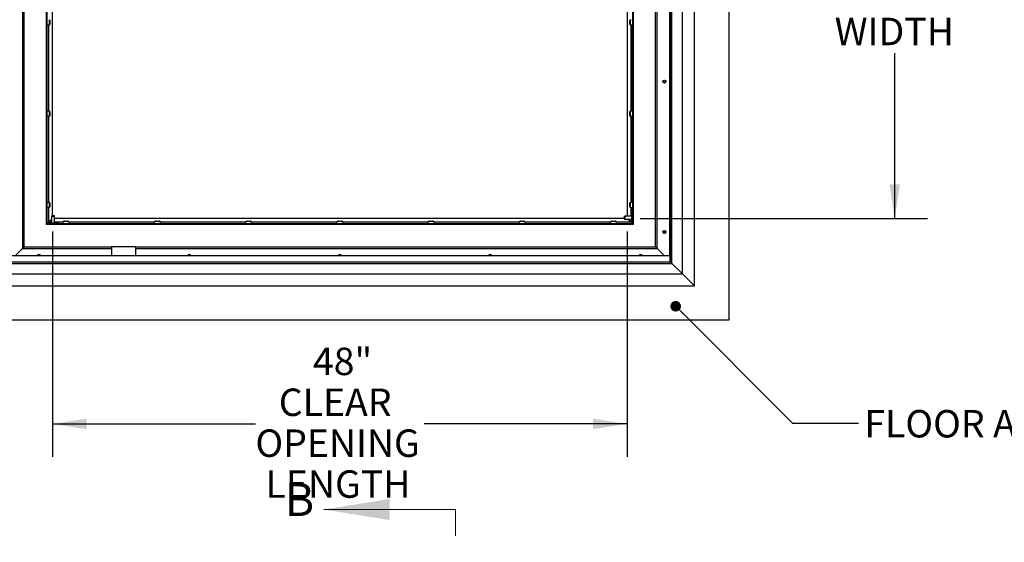
# Paper-space layout 'Sheet2' of a CAD drawing. Units: inches. Extents: x -0.4 to 10.8, y 0.2 to 8.4.
# Drawn here: x 1.5 to 5.2, y 4.3 to 6.3 of the extents above; entities that cross this region are included whole.
import ezdxf

# ---------------------------------------------------------------- set-up
doc = ezdxf.new("R2010")
doc.units = ezdxf.units.IN
doc.header["$MEASUREMENT"] = 0
doc.linetypes.add('HIDDEN', pattern=[0.075, 0.05, -0.025])
doc.layers.add('FORMAT', color=7, linetype='Continuous')
doc.styles.add('SLDTEXTSTYLE0', font='TXT', dxfattribs={"width": 0.605})
doc.styles.add('SLDTEXTSTYLE1', font='TXT', dxfattribs={"width": 0.75})
doc.dimstyles.new('SLDDIMSTYLE2', dxfattribs={"dimtxt": 0.18, "dimasz": 0.04, "dimexe": 0, "dimexo": 0.0625, "dimgap": 0, "dimtad": 0, "dimtih": 1, "dimtoh": 1, "dimdec": 0, "dimrnd": 1e-09, "dimzin": 0, "dimdsep": 46, "dimlunit": 5, "dimtxsty": 'Standard', "dimblk1": 'DOT', "dimblk2": 'DOT', "dimsah": 1, "dimcen": 0.09, "dimadec": 0, "dimazin": 0, "dimtfac": 0.04, "dimtdec": 0, "dimtofl": 0, "dimtmove": 0, "dimatfit": 3, "dimldrblk": 'DOT', "dimfxl": 0, "dimfrac": 2, "dimtolj": 1, "dimtzin": 0, "dimarcsym": 0})
doc.dimstyles.new('SLDDIMSTYLE5', dxfattribs={"dimtxt": 0.101115, "dimasz": 0.13, "dimexe": 0, "dimexo": 0.0625, "dimgap": 0.025279, "dimtad": 0, "dimtih": 1, "dimtoh": 1, "dimlfac": 22, "dimrnd": 1e-09, "dimzin": 12, "dimdsep": 46, "dimlunit": 5, "dimtxsty": 'SLDTEXTSTYLE0', "dimsah": 1, "dimcen": 0.09, "dimadec": 0, "dimazin": 3, "dimtfac": 1, "dimtofl": 0, "dimtmove": 0, "dimatfit": 3, "dimfxl": 0, "dimfrac": 2, "dimtolj": 1, "dimtzin": 12, "dimarcsym": 0})
doc.dimstyles.new('SLDDIMSTYLE6', dxfattribs={"dimtxt": 0.101115, "dimasz": 0.13, "dimexe": 0, "dimexo": 0.0625, "dimgap": 0.025279, "dimtad": 0, "dimtih": 1, "dimtoh": 1, "dimlfac": 22, "dimrnd": 1e-09, "dimzin": 4, "dimdsep": 46, "dimlunit": 5, "dimtxsty": 'SLDTEXTSTYLE0', "dimsah": 1, "dimcen": 0.09, "dimadec": 0, "dimazin": 1, "dimtfac": 1, "dimtofl": 0, "dimtmove": 0, "dimatfit": 3, "dimfxl": 0, "dimfrac": 2, "dimtolj": 1, "dimtzin": 12, "dimarcsym": 0})

# ---------------------------------------------------------------- blocks, each defined once
blk = doc.blocks.new('_D_8')
at = {"layer": 'FORMAT'}
for p, q in [((1.6346, 5.4468), (1.6346, 4.5912)), ((3.8164, 5.4468), (3.8164, 4.5912)), ((1.6346, 4.7162), (2.4053, 4.7162)), ((3.8164, 4.7162), (3.0457, 4.7162))]:
    blk.add_line(p, q, dxfattribs=at)
for points in [[(1.6346, 4.7162), (1.7646, 4.6962), (1.7646, 4.7362)], [(3.8164, 4.7162), (3.6864, 4.7362), (3.6864, 4.6962)]]:
    blk.add_solid(points, dxfattribs=at)
at = {"layer": 'FORMAT', "char_height": 0.10417, "attachment_point": 1, "style": 'SLDTEXTSTYLE0'}
for s, insert in [('48"', (2.6236, 5.0058)), ('CLEAR', (2.494, 4.8505)), ('OPENING', (2.4053, 4.6952)), ('LENGTH', (2.4439, 4.5399))]:
    blk.add_mtext(s, dxfattribs=dict(at, insert=insert))
blk = doc.blocks.new('_D_9')
at = {"layer": 'FORMAT'}
for p, q in [((3.6746, 7.3732), (4.9575, 7.3732)), ((4.8325, 7.3732), (4.8325, 6.7452)), ((4.8325, 5.496), (4.8325, 6.124)), ((3.8657, 5.496), (4.9575, 5.496))]:
    blk.add_line(p, q, dxfattribs=at)
for points in [[(4.8325, 7.3732), (4.8125, 7.2432), (4.8525, 7.2432)], [(4.8325, 5.496), (4.8525, 5.626), (4.8125, 5.626)]]:
    blk.add_solid(points, dxfattribs=at)
at = {"layer": 'FORMAT', "attachment_point": 1, "style": 'SLDTEXTSTYLE0'}
for s, insert, char_height in [('"', (4.9814, 6.7242), 0.1042), ('41.30', (4.6342, 6.7242), 0.10417), ('CLEAR', (4.601, 6.5689), 0.10417), ('OPENING', (4.5122, 6.4136), 0.10417), ('WIDTH', (4.6048, 6.2583), 0.10417)]:
    blk.add_mtext(s, dxfattribs=dict(at, insert=insert, char_height=char_height))
blk = doc.blocks.new('_Dot')
at = {"color": 0, "linetype": 'ByBlock', "lineweight": -2}
blk.add_line((-0.5, 0), (-1, 0), dxfattribs=at)
at = {"color": 0, "linetype": 'ByBlock', "const_width": 0.5}
blk.add_lwpolyline([(-0.25, 0, 1), (0.25, 0, 1)], format="xyb", close=True, dxfattribs=at)

psp = doc.layouts.new('Sheet2')

# ---------------------------------------------------------------- linework, layer by layer
at = {"color": 7, "linetype": 'Continuous', "lineweight": 25}
for p, q in [((4.20253496, 8.0639889), (4.20253496, 5.10989799)), ((4.07208041, 5.24035254), (4.07208041, 7.93353435)), ((4.02662587, 5.28580708), (4.02662587, 7.88807981)), ((3.97833041, 5.3539889), (3.97833041, 7.83978435)), ((3.98117132, 5.33126163), (3.98117132, 7.84262526)), ((3.98685314, 5.32557981), (3.98685314, 7.84830708)), ((3.92435314, 5.38807981), (3.92435314, 7.76450254)), ((3.93003496, 5.38239799), (3.93003496, 7.76450254)), ((1.52094405, 7.58126163), (1.52094405, 5.38239799)), ((1.52662587, 7.58126163), (1.52662587, 5.38807981)), ((1.61185314, 5.47330708), (1.61185314, 7.57487072)), ((1.61453496, 5.48280708), (1.61453496, 7.57487072)), ((1.63458041, 5.50739799), (1.63458041, 7.57487072)), ((3.81639859, 7.57487072), (3.81639859, 5.50439799)), ((3.83644405, 7.57487072), (3.83644405, 5.48280708)), ((3.83912587, 6.58694344), (3.83912587, 5.47330708)), ((1.62288216, 6.23022558), (1.62288216, 6.25105244)), ((1.6229644, 6.24996369), (1.62288216, 6.24998472)), ((1.6229644, 6.24996369), (1.6233881, 6.2498553)), ((1.62427507, 6.24702521), (1.62427507, 6.23425281)), ((3.82670394, 6.23411381), (3.82670394, 6.2468862)), ((3.8275909, 6.2497163), (3.82801461, 6.24982468)), ((3.82809684, 6.24984572), (3.82801461, 6.24982468)), ((3.82809684, 6.25091344), (3.82809684, 6.23008657)), ((1.61469405, 5.90513876), (1.61469405, 6.22976532)), ((1.61883671, 6.23010627), (1.61589859, 6.22984922)), ((1.62037587, 5.90476815), (1.62037587, 6.23013593)), ((1.62288216, 6.2312933), (1.6229644, 6.23131433)), ((1.6233881, 6.23142271), (1.6229644, 6.23131433)), ((3.82801461, 6.23117532), (3.8275909, 6.23128371)), ((3.82801461, 6.23117532), (3.82809684, 6.23115429)), ((3.83060314, 6.22999692), (3.83060314, 5.90462915)), ((3.83508041, 6.22971021), (3.8321423, 6.22996727)), ((3.83628496, 6.22962632), (3.83628496, 5.90499975)), ((1.61469405, 5.55876482), (1.61469405, 5.88339138)), ((1.61589859, 5.90505486), (1.61883671, 5.90479781)), ((1.61883671, 5.88373233), (1.61589859, 5.88347528)), ((1.62037587, 5.55839421), (1.62037587, 5.88376199)), ((1.62288216, 5.88385164), (1.62288216, 5.9046785)), ((1.6229644, 5.90358975), (1.62288216, 5.90361078)), ((1.62288216, 5.88491936), (1.6229644, 5.88494039)), ((1.6229644, 5.90358975), (1.6233881, 5.90348137)), ((1.6233881, 5.88504878), (1.6229644, 5.88494039)), ((1.62427507, 5.90065127), (1.62427507, 5.88787887)), ((3.82670394, 5.88773987), (3.82670394, 5.90051226)), ((3.8275909, 5.90334236), (3.82801461, 5.90345074)), ((3.82801461, 5.88480138), (3.8275909, 5.88490977)), ((3.82809684, 5.90347178), (3.82801461, 5.90345074)), ((3.82801461, 5.88480138), (3.82809684, 5.88478035)), ((3.82809684, 5.9045395), (3.82809684, 5.88371263)), ((3.83060314, 5.88362298), (3.83060314, 5.55825521)), ((3.8321423, 5.9046588), (3.83508041, 5.90491585)), ((3.83508041, 5.88333627), (3.8321423, 5.88359333)), ((3.83628496, 5.88325238), (3.83628496, 5.55862581)), ((1.61469405, 5.48057428), (1.61469405, 5.53701744)), ((1.61589859, 5.55868092), (1.61883671, 5.55842387)), ((1.61883671, 5.53735839), (1.61589859, 5.53710134)), ((1.62037587, 5.48182981), (1.62037587, 5.53738805)), ((1.62288216, 5.5374777), (1.62288216, 5.55830457)), ((1.6229644, 5.55721581), (1.62288216, 5.55723685)), ((1.62288216, 5.53854542), (1.6229644, 5.53856645)), ((1.6229644, 5.55721581), (1.6233881, 5.55710743)), ((1.6233881, 5.53867484), (1.6229644, 5.53856645)), ((1.62427507, 5.55427733), (1.62427507, 5.54150493)), ((3.82670394, 5.54136593), (3.82670394, 5.55413832)), ((3.8275909, 5.55696842), (3.82801461, 5.5570768)), ((3.82801461, 5.53842745), (3.8275909, 5.53853583)), ((3.82809684, 5.55709784), (3.82801461, 5.5570768)), ((3.82801461, 5.53842745), (3.82809684, 5.53840641)), ((3.82809684, 5.55816556), (3.82809684, 5.53733869)), ((3.83060314, 5.53724904), (3.83060314, 5.50439799)), ((3.8321423, 5.55828486), (3.83508041, 5.55854191)), ((3.83508041, 5.53696234), (3.8321423, 5.53721939)), ((3.83628496, 5.53687844), (3.83628496, 5.51876163)), ((1.63354865, 5.50739799), (1.63158041, 5.5039889)), ((1.63158041, 5.5039889), (1.63158041, 5.47867072)), ((1.64294405, 5.5039889), (1.63158041, 5.5039889)), ((1.63354865, 5.50739799), (1.64097581, 5.50739799)), ((1.64294405, 5.5039889), (1.64097581, 5.50739799)), ((1.64294405, 5.47867072), (1.64294405, 5.5039889)), ((3.80503496, 5.49603435), (1.64294405, 5.49603435)), ((3.80844405, 5.50439799), (3.80503496, 5.50242975)), ((3.80503496, 5.49729814), (3.80503496, 5.50242975)), ((3.80503496, 5.49500259), (3.80503496, 5.49729814)), ((3.83355768, 5.50439799), (3.80844405, 5.50439799)), ((3.80844405, 5.50439799), (3.80844405, 5.49654657)), ((3.80844405, 5.49654657), (3.80844405, 5.49303435)), ((3.83355768, 5.51876163), (3.83355768, 5.47903435)), ((3.83644405, 5.51876163), (3.83355768, 5.51876163)), ((3.83644405, 5.51876163), (3.83644405, 5.47903435)), ((1.61185314, 5.48280708), (1.61453496, 5.48280708)), ((1.61185314, 5.48053435), (1.61194029, 5.48053435)), ((3.83912587, 5.47330708), (1.61185314, 5.47330708)), ((1.61453496, 5.48151163), (1.61453496, 5.48280708)), ((1.61453496, 5.47619344), (1.61453496, 5.47330708)), ((1.62135314, 5.47619344), (1.61453496, 5.47619344)), ((1.61469405, 5.47619344), (1.61469405, 5.47668375)), ((1.65730768, 5.47867072), (1.61737587, 5.47867072)), ((1.62135314, 5.4759889), (1.61737587, 5.4759889)), ((1.63158041, 5.49375477), (1.62037587, 5.48255022)), ((1.63158041, 5.48182981), (1.62037587, 5.48182981)), ((1.62102668, 5.48182981), (1.63158041, 5.49238354)), ((3.82962587, 5.47619344), (1.62135314, 5.47619344)), ((1.62135314, 5.47619344), (1.62135314, 5.47330708)), ((1.67586066, 5.48182981), (1.64294405, 5.48182981)), ((1.65730768, 5.47619344), (1.65730768, 5.47867072)), ((1.67557799, 5.47755708), (1.67583649, 5.48051173)), ((1.69677977, 5.48476173), (1.67595579, 5.48476173)), ((1.67706734, 5.48493305), (1.67702351, 5.48476173)), ((1.67706734, 5.48493305), (1.67715158, 5.48526236)), ((1.67998167, 5.48614933), (1.69275389, 5.48614933)), ((1.69558399, 5.48526236), (1.69566822, 5.48493305)), ((1.69571205, 5.48476173), (1.69566822, 5.48493305)), ((2.0222346, 5.48182981), (1.6968749, 5.48182981)), ((1.69689907, 5.48051173), (1.69715757, 5.47755708)), ((2.02195193, 5.47755708), (2.02221043, 5.48051173)), ((2.04315371, 5.48476173), (2.02232973, 5.48476173)), ((2.02344128, 5.48493305), (2.02339745, 5.48476173)), ((2.02344128, 5.48493305), (2.02352552, 5.48526236)), ((2.02635561, 5.48614933), (2.03912783, 5.48614933)), ((2.04195792, 5.48526236), (2.04204216, 5.48493305)), ((2.04208599, 5.48476173), (2.04204216, 5.48493305)), ((2.36860854, 5.48182981), (2.04324884, 5.48182981)), ((2.04327301, 5.48051173), (2.04353151, 5.47755708)), ((2.36832587, 5.47755708), (2.36858437, 5.48051173)), ((2.38952765, 5.48476173), (2.36870367, 5.48476173)), ((2.36981522, 5.48493305), (2.36977139, 5.48476173)), ((2.36981522, 5.48493305), (2.36989945, 5.48526236)), ((2.37272955, 5.48614933), (2.38550176, 5.48614933)), ((2.38833186, 5.48526236), (2.3884161, 5.48493305)), ((2.38845993, 5.48476173), (2.3884161, 5.48493305)), ((2.71498248, 5.48182981), (2.38962278, 5.48182981)), ((2.38964695, 5.48051173), (2.38990545, 5.47755708)), ((2.71469981, 5.47755708), (2.71495831, 5.48051173)), ((2.73590159, 5.48476173), (2.71507761, 5.48476173)), ((2.71618916, 5.48493305), (2.71614533, 5.48476173)), ((2.71618916, 5.48493305), (2.71627339, 5.48526236)), ((2.71910349, 5.48614933), (2.7318757, 5.48614933)), ((2.7347058, 5.48526236), (2.73479004, 5.48493305)), ((2.73483387, 5.48476173), (2.73479004, 5.48493305)), ((3.06135642, 5.48182981), (2.73599672, 5.48182981)), ((2.73602089, 5.48051173), (2.73627939, 5.47755708)), ((3.06107375, 5.47755708), (3.06133225, 5.48051173)), ((3.08227553, 5.48476173), (3.06145155, 5.48476173)), ((3.0625631, 5.48493305), (3.06251927, 5.48476173)), ((3.0625631, 5.48493305), (3.06264733, 5.48526236)), ((3.06547743, 5.48614933), (3.07824964, 5.48614933)), ((3.08107974, 5.48526236), (3.08116398, 5.48493305)), ((3.08120781, 5.48476173), (3.08116398, 5.48493305)), ((3.40773036, 5.48182981), (3.08237066, 5.48182981)), ((3.08239483, 5.48051173), (3.08265333, 5.47755708)), ((3.40744769, 5.47755708), (3.40770619, 5.48051173)), ((3.42864946, 5.48476173), (3.40782549, 5.48476173)), ((3.40893703, 5.48493305), (3.40889321, 5.48476173)), ((3.40893703, 5.48493305), (3.40902127, 5.48526236)), ((3.41185137, 5.48614933), (3.42462358, 5.48614933)), ((3.42745368, 5.48526236), (3.42753792, 5.48493305)), ((3.42758174, 5.48476173), (3.42753792, 5.48493305)), ((3.7541043, 5.48182981), (3.4287446, 5.48182981)), ((3.42876877, 5.48051173), (3.42902726, 5.47755708)), ((3.75382163, 5.47755708), (3.75408013, 5.48051173)), ((3.7750234, 5.48476173), (3.75419943, 5.48476173)), ((3.75531097, 5.48493305), (3.75526715, 5.48476173)), ((3.75531097, 5.48493305), (3.75539521, 5.48526236)), ((3.75822531, 5.48614933), (3.77099752, 5.48614933)), ((3.77382762, 5.48526236), (3.77391186, 5.48493305)), ((3.77395568, 5.48476173), (3.77391186, 5.48493305)), ((3.83060314, 5.48182981), (3.77511853, 5.48182981)), ((3.77514271, 5.48051173), (3.7754012, 5.47755708)), ((3.80503496, 5.49500259), (3.80844405, 5.49303435)), ((3.80844405, 5.49303435), (3.83355768, 5.49303435)), ((3.81874778, 5.49303435), (3.82995233, 5.48182981)), ((3.83060314, 5.48255022), (3.82011901, 5.49303435)), ((3.82962587, 5.47330708), (3.82962587, 5.47619344)), ((3.83071678, 5.47619344), (3.82962587, 5.47619344)), ((3.83060314, 5.49303435), (3.83060314, 5.48182981)), ((3.83189859, 5.47330708), (3.83189859, 5.47343034)), ((3.83628496, 5.47614799), (3.83566355, 5.47614799)), ((3.83628496, 5.47769383), (3.83628496, 5.47614799)), ((3.83644405, 5.48280708), (3.83912587, 5.48280708)), ((3.83644405, 5.48280708), (3.83644405, 5.4759889)), ((3.83644405, 5.4759889), (3.83912587, 5.4759889)), ((1.52094405, 5.38239799), (1.52662587, 5.38807981)), ((1.52662587, 5.38807981), (1.85901223, 5.38807981)), ((1.94992132, 5.38807981), (1.85901223, 5.38807981)), ((1.85901223, 5.38807981), (1.85901223, 5.3539889)), ((1.94992132, 5.38807981), (1.94992132, 5.3539889)), ((1.94992132, 5.38807981), (3.92435314, 5.38807981)), ((3.92435314, 5.38807981), (3.93003496, 5.38239799)), ((3.97833041, 5.3539889), (1.47264859, 5.3539889)), ((1.49253496, 5.3539889), (1.52094405, 5.38239799)), ((1.52094405, 5.38239799), (1.85901223, 5.38239799)), ((1.94992132, 5.38239799), (3.93003496, 5.38239799)), ((3.93003496, 5.38239799), (3.95844405, 5.3539889)), ((3.97833041, 5.3539889), (3.97833041, 5.34262526)), ((1.46412587, 5.32557981), (3.98685314, 5.32557981)), ((1.46980768, 5.33126163), (3.98117132, 5.33126163)), ((3.97833041, 5.34262526), (3.97833041, 5.33126163)), ((3.97833041, 5.33410254), (3.98117132, 5.33126163)), ((3.98117132, 5.33126163), (3.98685314, 5.32557981)), ((3.98685314, 5.32557981), (4.02662587, 5.28580708)), ((1.42435314, 5.28580708), (4.02662587, 5.28580708)), ((4.02662587, 5.28580708), (4.07208041, 5.24035254)), ((1.37889859, 5.24035254), (4.07208041, 5.24035254)), ((4.20253496, 5.10989799), (1.24844405, 5.10989799))]:
    psp.add_line(p, q, dxfattribs=at)
at = {"color": 7, "linetype": 'Continuous', "lineweight": 18}
psp.add_line((3.16476799, 4.3912798), (2.66476799, 4.3912798), dxfattribs=at)
at = {"color": 7, "linetype": 'HIDDEN', "lineweight": 18}
psp.add_line((3.16476799, 4.3912798), (3.16476799, 1.04819171), dxfattribs=at)
at = {"color": 7, "linetype": 'Continuous', "lineweight": 25}
for centre, radius in [((3.95844405, 6.01592072), 0.00568182), ((3.95844405, 6.01592072), 0.00371358), ((3.95844405, 5.44489799), 0.00568182), ((3.95844405, 5.44489799), 0.00371358)]:
    psp.add_circle(centre, radius, dxfattribs=at)
for centre, radius, start, end in [((1.62108498, 6.24757946), 0.00323788, 350.14369118, 44.65867902), ((3.82989403, 6.24744045), 0.00323788, 135.34132098, 189.85630882), ((1.62108498, 6.23369856), 0.00323788, 315.34132098, 9.85630882), ((3.82989403, 6.23355955), 0.00323788, 170.14369118, 224.65867902), ((1.62108498, 5.90120552), 0.00323788, 350.14369118, 44.65867902), ((1.62108498, 5.88732462), 0.00323788, 315.34132098, 9.85630882), ((3.82989403, 5.90106651), 0.00323788, 135.34132098, 189.85630882), ((3.82989403, 5.88718561), 0.00323788, 170.14369118, 224.65867902), ((1.62108498, 5.55483158), 0.00323788, 350.14369118, 44.65867902), ((1.62108498, 5.54095068), 0.00323788, 315.34132098, 9.85630882), ((3.82989403, 5.55469257), 0.00323788, 135.34132098, 189.85630882), ((3.82989403, 5.54081167), 0.00323788, 170.14369118, 224.65867902), ((1.61737587, 5.48151163), 0.00552273, 180, 270), ((1.61737587, 5.48151163), 0.00284091, 180, 270), ((1.67942742, 5.48295924), 0.00323788, 80.14369118, 134.65867902), ((1.69330814, 5.48295924), 0.00323788, 45.34132098, 99.85630882), ((2.02580136, 5.48295924), 0.00323788, 80.14369118, 134.65867902), ((2.03968208, 5.48295924), 0.00323788, 45.34132098, 99.85630882), ((2.3721753, 5.48295924), 0.00323788, 80.14369118, 134.65867902), ((2.38605602, 5.48295924), 0.00323788, 45.34132098, 99.85630882), ((2.71854924, 5.48295924), 0.00323788, 80.14369118, 134.65867902), ((2.73242996, 5.48295924), 0.00323788, 45.34132098, 99.85630882), ((3.06492318, 5.48295924), 0.00323788, 80.14369118, 134.65867902), ((3.0788039, 5.48295924), 0.00323788, 45.34132098, 99.85630882), ((3.41129712, 5.48295924), 0.00323788, 80.14369118, 134.65867902), ((3.42517784, 5.48295924), 0.00323788, 45.34132098, 99.85630882), ((3.75767106, 5.48295924), 0.00323788, 80.14369118, 134.65867902), ((3.77155177, 5.48295924), 0.00323788, 45.34132098, 99.85630882), ((3.83071678, 5.47903435), 0.00572727, 270, 0), ((3.83071678, 5.47903435), 0.00284091, 270, 0), ((1.58344405, 5.3539889), 0.00568182, 90, 180), ((1.58344405, 5.3539889), 0.00371358, 90, 180), ((1.58344405, 5.3539889), 0.00568182, 0, 90), ((1.58344405, 5.3539889), 0.00371358, 0, 90), ((2.15446678, 5.3539889), 0.00568182, 90, 180), ((2.15446678, 5.3539889), 0.00371358, 90, 180), ((2.15446678, 5.3539889), 0.00568182, 0, 90), ((2.15446678, 5.3539889), 0.00371358, 0, 90), ((2.7254895, 5.3539889), 0.00568182, 90, 180), ((2.7254895, 5.3539889), 0.00371358, 90, 180), ((2.7254895, 5.3539889), 0.00568182, 0, 90), ((2.7254895, 5.3539889), 0.00371358, 0, 90), ((3.29651223, 5.3539889), 0.00568182, 90, 180), ((3.29651223, 5.3539889), 0.00371358, 90, 180), ((3.29651223, 5.3539889), 0.00568182, 0, 90), ((3.29651223, 5.3539889), 0.00371358, 0, 90), ((3.86753496, 5.3539889), 0.00568182, 90, 180), ((3.86753496, 5.3539889), 0.00371358, 90, 180), ((3.86753496, 5.3539889), 0.00568182, 0, 90), ((3.86753496, 5.3539889), 0.00371358, 0, 90)]:
    psp.add_arc(centre, radius, start, end, dxfattribs=at)
for points in [[(3.82809684, 6.25091344), (3.82815765, 6.25092338), (3.82827927, 6.25094326), (3.82921478, 6.25097309), (3.83055199, 6.25100291), (3.83161219, 6.2510228), (3.8321423, 6.25103274)], [(1.61453496, 6.22972992), (1.61455545, 6.22973986), (1.61459645, 6.22975974), (1.61491179, 6.22978957), (1.61536253, 6.2298194), (1.61571991, 6.22983928), (1.61589859, 6.22984922)], [(1.62288216, 6.23022558), (1.62282135, 6.23021563), (1.62269973, 6.23019575), (1.62176422, 6.23016592), (1.62042702, 6.2301361), (1.61936681, 6.23011621), (1.61883671, 6.23010627)], [(3.8321423, 6.22996727), (3.83161219, 6.22997721), (3.83055199, 6.22999709), (3.82921478, 6.23002692), (3.82827927, 6.23005674), (3.82815765, 6.23007663), (3.82809684, 6.23008657)], [(3.83508041, 6.22971021), (3.8352591, 6.22970027), (3.83561647, 6.22968039), (3.83606722, 6.22965056), (3.83638256, 6.22962074), (3.83642355, 6.22960085), (3.83644405, 6.22959091)], [(1.61589859, 5.90505486), (1.61571991, 5.9050648), (1.61536253, 5.90508468), (1.61491179, 5.90511451), (1.61459645, 5.90514434), (1.61455545, 5.90516422), (1.61453496, 5.90517416)], [(1.61453496, 5.88335598), (1.61455545, 5.88336592), (1.61459645, 5.88338581), (1.61491179, 5.88341563), (1.61536253, 5.88344546), (1.61571991, 5.88346534), (1.61589859, 5.88347528)], [(1.61883671, 5.90479781), (1.61936681, 5.90478787), (1.62042702, 5.90476798), (1.62176422, 5.90473816), (1.62269973, 5.90470833), (1.62282135, 5.90468845), (1.62288216, 5.9046785)], [(1.62288216, 5.88385164), (1.62282135, 5.88384169), (1.62269973, 5.88382181), (1.62176422, 5.88379199), (1.62042702, 5.88376216), (1.61936681, 5.88374228), (1.61883671, 5.88373233)], [(3.82809684, 5.9045395), (3.82815765, 5.90454944), (3.82827927, 5.90456932), (3.82921478, 5.90459915), (3.83055199, 5.90462897), (3.83161219, 5.90464886), (3.8321423, 5.9046588)], [(3.8321423, 5.88359333), (3.83161219, 5.88360327), (3.83055199, 5.88362315), (3.82921478, 5.88365298), (3.82827927, 5.8836828), (3.82815765, 5.88370269), (3.82809684, 5.88371263)], [(3.83644405, 5.90503515), (3.83642355, 5.90502521), (3.83638256, 5.90500533), (3.83606722, 5.9049755), (3.83561647, 5.90494568), (3.8352591, 5.90492579), (3.83508041, 5.90491585)], [(3.83508041, 5.88333627), (3.8352591, 5.88332633), (3.83561647, 5.88330645), (3.83606722, 5.88327662), (3.83638256, 5.8832468), (3.83642355, 5.88322691), (3.83644405, 5.88321697)], [(1.61589859, 5.55868092), (1.61571991, 5.55869086), (1.61536253, 5.55871075), (1.61491179, 5.55874057), (1.61459645, 5.5587704), (1.61455545, 5.55879028), (1.61453496, 5.55880022)], [(1.61453496, 5.53698204), (1.61455545, 5.53699198), (1.61459645, 5.53701187), (1.61491179, 5.53704169), (1.61536253, 5.53707152), (1.61571991, 5.5370914), (1.61589859, 5.53710134)], [(1.61883671, 5.55842387), (1.61936681, 5.55841393), (1.62042702, 5.55839404), (1.62176422, 5.55836422), (1.62269973, 5.55833439), (1.62282135, 5.55831451), (1.62288216, 5.55830457)], [(1.62288216, 5.5374777), (1.62282135, 5.53746776), (1.62269973, 5.53744787), (1.62176422, 5.53741805), (1.62042702, 5.53738822), (1.61936681, 5.53736834), (1.61883671, 5.53735839)], [(3.82809684, 5.55816556), (3.82815765, 5.5581755), (3.82827927, 5.55819538), (3.82921478, 5.55822521), (3.83055199, 5.55825503), (3.83161219, 5.55827492), (3.8321423, 5.55828486)], [(3.8321423, 5.53721939), (3.83161219, 5.53722933), (3.83055199, 5.53724921), (3.82921478, 5.53727904), (3.82827927, 5.53730886), (3.82815765, 5.53732875), (3.82809684, 5.53733869)], [(3.83644405, 5.55866121), (3.83642355, 5.55865127), (3.83638256, 5.55863139), (3.83606722, 5.55860156), (3.83561647, 5.55857174), (3.8352591, 5.55855185), (3.83508041, 5.55854191)], [(3.83508041, 5.53696234), (3.8352591, 5.53695239), (3.83561647, 5.53693251), (3.83606722, 5.53690268), (3.83638256, 5.53687286), (3.83642355, 5.53685297), (3.83644405, 5.53684303)], [(1.67557799, 5.47755708), (1.67556805, 5.47737839), (1.67554817, 5.47702102), (1.67551834, 5.47657028), (1.67548852, 5.47625494), (1.67546863, 5.47621394), (1.67545869, 5.47619344)], [(1.67583649, 5.48051173), (1.67584643, 5.48106863), (1.67586632, 5.48218245), (1.67589614, 5.48358726), (1.67592597, 5.48457007), (1.67594585, 5.48469784), (1.67595579, 5.48476173)], [(1.69677977, 5.48476173), (1.69678971, 5.48469784), (1.69680959, 5.48457007), (1.69683942, 5.48358726), (1.69686925, 5.48218245), (1.69688913, 5.48106863), (1.69689907, 5.48051173)], [(1.69727687, 5.47619344), (1.69726693, 5.47621394), (1.69724705, 5.47625494), (1.69721722, 5.47657028), (1.69718739, 5.47702102), (1.69716751, 5.47737839), (1.69715757, 5.47755708)], [(2.02195193, 5.47755708), (2.02194199, 5.47737839), (2.02192211, 5.47702102), (2.02189228, 5.47657028), (2.02186245, 5.47625494), (2.02184257, 5.47621394), (2.02183263, 5.47619344)], [(2.02221043, 5.48051173), (2.02222037, 5.48106863), (2.02224026, 5.48218245), (2.02227008, 5.48358726), (2.02229991, 5.48457007), (2.02231979, 5.48469784), (2.02232973, 5.48476173)], [(2.04315371, 5.48476173), (2.04316365, 5.48469784), (2.04318353, 5.48457007), (2.04321336, 5.48358726), (2.04324318, 5.48218245), (2.04326307, 5.48106863), (2.04327301, 5.48051173)], [(2.04365081, 5.47619344), (2.04364087, 5.47621394), (2.04362099, 5.47625494), (2.04359116, 5.47657028), (2.04356133, 5.47702102), (2.04354145, 5.47737839), (2.04353151, 5.47755708)], [(2.36832587, 5.47755708), (2.36831593, 5.47737839), (2.36829605, 5.47702102), (2.36826622, 5.47657028), (2.36823639, 5.47625494), (2.36821651, 5.47621394), (2.36820657, 5.47619344)], [(2.36858437, 5.48051173), (2.36859431, 5.48106863), (2.36861419, 5.48218245), (2.36864402, 5.48358726), (2.36867385, 5.48457007), (2.36869373, 5.48469784), (2.36870367, 5.48476173)], [(2.38952765, 5.48476173), (2.38953759, 5.48469784), (2.38955747, 5.48457007), (2.3895873, 5.48358726), (2.38961712, 5.48218245), (2.38963701, 5.48106863), (2.38964695, 5.48051173)], [(2.39002475, 5.47619344), (2.39001481, 5.47621394), (2.38999492, 5.47625494), (2.3899651, 5.47657028), (2.38993527, 5.47702102), (2.38991539, 5.47737839), (2.38990545, 5.47755708)], [(2.71469981, 5.47755708), (2.71468987, 5.47737839), (2.71466998, 5.47702102), (2.71464016, 5.47657028), (2.71461033, 5.47625494), (2.71459045, 5.47621394), (2.71458051, 5.47619344)], [(2.71495831, 5.48051173), (2.71496825, 5.48106863), (2.71498813, 5.48218245), (2.71501796, 5.48358726), (2.71504778, 5.48457007), (2.71506767, 5.48469784), (2.71507761, 5.48476173)], [(2.73590159, 5.48476173), (2.73591153, 5.48469784), (2.73593141, 5.48457007), (2.73596124, 5.48358726), (2.73599106, 5.48218245), (2.73601095, 5.48106863), (2.73602089, 5.48051173)], [(2.73639869, 5.47619344), (2.73638875, 5.47621394), (2.73636886, 5.47625494), (2.73633904, 5.47657028), (2.73630921, 5.47702102), (2.73628933, 5.47737839), (2.73627939, 5.47755708)], [(3.06107375, 5.47755708), (3.06106381, 5.47737839), (3.06104392, 5.47702102), (3.0610141, 5.47657028), (3.06098427, 5.47625494), (3.06096439, 5.47621394), (3.06095445, 5.47619344)], [(3.06133225, 5.48051173), (3.06134219, 5.48106863), (3.06136207, 5.48218245), (3.0613919, 5.48358726), (3.06142172, 5.48457007), (3.06144161, 5.48469784), (3.06145155, 5.48476173)], [(3.08227553, 5.48476173), (3.08228547, 5.48469784), (3.08230535, 5.48457007), (3.08233518, 5.48358726), (3.082365, 5.48218245), (3.08238489, 5.48106863), (3.08239483, 5.48051173)], [(3.08277263, 5.47619344), (3.08276269, 5.47621394), (3.0827428, 5.47625494), (3.08271298, 5.47657028), (3.08268315, 5.47702102), (3.08266327, 5.47737839), (3.08265333, 5.47755708)], [(3.40744769, 5.47755708), (3.40743775, 5.47737839), (3.40741786, 5.47702102), (3.40738804, 5.47657028), (3.40735821, 5.47625494), (3.40733833, 5.47621394), (3.40732839, 5.47619344)], [(3.40770619, 5.48051173), (3.40771613, 5.48106863), (3.40773601, 5.48218245), (3.40776584, 5.48358726), (3.40779566, 5.48457007), (3.40781555, 5.48469784), (3.40782549, 5.48476173)], [(3.42864946, 5.48476173), (3.42865941, 5.48469784), (3.42867929, 5.48457007), (3.42870912, 5.48358726), (3.42873894, 5.48218245), (3.42875883, 5.48106863), (3.42876877, 5.48051173)], [(3.42914657, 5.47619344), (3.42913663, 5.47621394), (3.42911674, 5.47625494), (3.42908692, 5.47657028), (3.42905709, 5.47702102), (3.42903721, 5.47737839), (3.42902726, 5.47755708)], [(3.75382163, 5.47755708), (3.75381169, 5.47737839), (3.7537918, 5.47702102), (3.75376198, 5.47657028), (3.75373215, 5.47625494), (3.75371227, 5.47621394), (3.75370233, 5.47619344)], [(3.75408013, 5.48051173), (3.75409007, 5.48106863), (3.75410995, 5.48218245), (3.75413978, 5.48358726), (3.7541696, 5.48457007), (3.75418949, 5.48469784), (3.75419943, 5.48476173)], [(3.7750234, 5.48476173), (3.77503335, 5.48469784), (3.77505323, 5.48457007), (3.77508305, 5.48358726), (3.77511288, 5.48218245), (3.77513276, 5.48106863), (3.77514271, 5.48051173)], [(3.77552051, 5.47619344), (3.77551057, 5.47621394), (3.77549068, 5.47625494), (3.77546086, 5.47657028), (3.77543103, 5.47702102), (3.77541115, 5.47737839), (3.7754012, 5.47755708)]]:
    psp.add_open_spline(points, degree=3, dxfattribs=at)
at = {"color": 7, "linetype": 'Continuous', "lineweight": 18}
psp.add_solid([(2.66476799, 4.3912798), (2.91476799, 4.3512798), (2.91476799, 4.4312798)], dxfattribs=at)

# ---------------------------------------------------------------- texts
at = {"color": 7, "linetype": 'Continuous', "insert": (2.51638385, 4.49179809), "char_height": 0.125, "attachment_point": 1, "style": 'SLDTEXTSTYLE1'}
psp.add_mtext('B', dxfattribs=at)
at = {"layer": 'FORMAT', "insert": (4.71732019, 4.76907886), "char_height": 0.1041666667, "attachment_point": 1, "style": 'SLDTEXTSTYLE0'}
psp.add_mtext('FLOOR ASSEMBLY', dxfattribs=at)

# ---------------------------------------------------------------- dimensions: what is measured, and where the dimension line sits
at = {"layer": 'FORMAT'}
dim = psp.add_linear_dim(base=(4.83245622, 5.49603435), p1=(3.62463723, 7.37316617), p2=(3.81574778, 5.49603435), angle=90, text='<>"\\PCLEAR\\POPENING\\PWIDTH', dimstyle='SLDDIMSTYLE6', dxfattribs=at)
dim.commit()
dim.dimension.update_dxf_attribs({"geometry": '_D_9', "text_midpoint": (4.83245622, 6.43460026), "dimtype": 160})
dim = psp.add_linear_dim(base=(1.63458041, 4.7161972), p1=(3.81639859, 5.49675477), p2=(1.63458041, 5.49675477), text='<>\\PCLEAR\\POPENING\\PLENGTH', dimstyle='SLDDIMSTYLE5', dxfattribs=at)
dim.commit()
dim.dimension.update_dxf_attribs({"geometry": '_D_8', "text_midpoint": (2.7254895, 4.7161972), "dimtype": 160})

# ---------------------------------------------------------------- leaders
psp.add_leader([(4.00092109, 5.16293981), (4.44472277, 4.71882089), (4.69472277, 4.71882089)], dimstyle='SLDDIMSTYLE2', dxfattribs=at)

doc.saveas('drawing.dxf')
